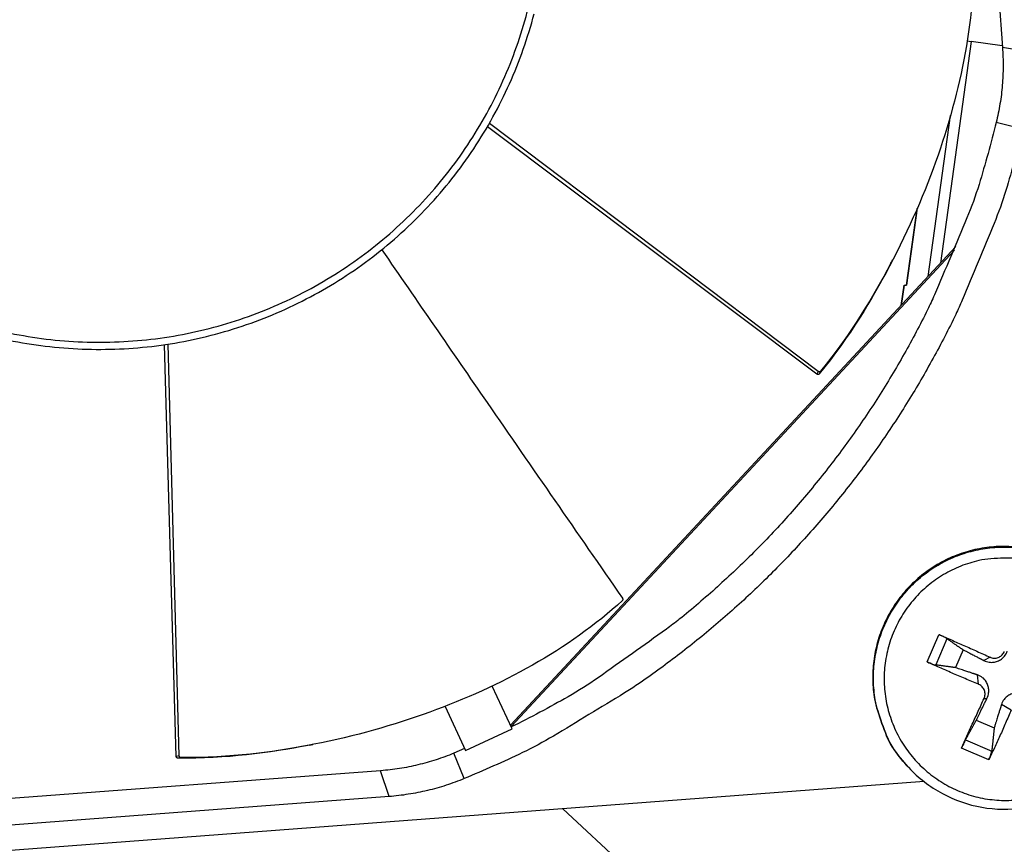
# Model space of a CAD drawing. Units: inches. Extents: x 0.5 to 67.5, y 1.5 to 42.5.
# Drawn here: x 13.5 to 14.8, y 10 to 11.1 of the extents above; entities that cross this region are included whole.
import ezdxf

# ---------------------------------------------------------------- set-up
doc = ezdxf.new("R2010")
doc.units = ezdxf.units.IN
doc.header["$LTSCALE"] = 4
doc.header["$MEASUREMENT"] = 0
doc.layers.add('Visible (ANSI)', color=7, linetype='Continuous')
doc.layers.add('Visible Narrow (ANSI)', color=7, linetype='Continuous')

msp = doc.modelspace()

# ---------------------------------------------------------------- linework, layer by layer
msp.add_circle((13.5593, 11.3073), 3.7057)
at = {"layer": 'Visible (ANSI)', "color": 84}
for p, q in [((14.7586, 11.6899), (14.803, 11.1015)), ((14.7546, 11.1106), (14.76, 11.1099)), ((14.8028, 11.1039), (14.76, 11.1099)), ((14.55, 10.6565), (14.0983, 10.9973)), ((14.5482, 10.6528), (14.0956, 10.9927)), ((14.6714, 10.7751), (14.686, 10.8806)), ((14.739, 10.828), (14.1273, 10.1705)), ((14.7371, 10.8233), (14.1281, 10.1688)), ((14.6639, 10.7473), (14.6678, 10.7751)), ((14.6678, 10.7751), (14.6678, 10.7751)), ((14.6678, 10.7751), (14.6714, 10.7751)), ((13.6683, 10.1275), (13.6519, 10.6933)), ((13.6723, 10.1284), (13.6571, 10.6941)), ((14.749, 10.2741), (14.7384, 10.2496)), ((14.1297, 10.1654), (14.1023, 10.2243)), ((14.0374, 10.1963), (14.0655, 10.1356)), ((14.7671, 10.1775), (14.7916, 10.1669)), ((14.0655, 10.1356), (14.1297, 10.1654)), ((14.0643, 10.1383), (14.0494, 10.132)), ((13.949, 10.108), (13.3606, 10.0636)), ((14.6742, 10.1123), (14.6732, 10.1134)), ((14.6953, 10.093), (12.6251, 9.9367)), ((13.9605, 10.0725), (13.3546, 10.0268)), ((14.1993, 10.0556), (14.4792, 9.7952))]:
    msp.add_line(p, q, dxfattribs=at)
at = {"layer": 'Visible (ANSI)', "color": 84, "flags": 128}
for points in [[(13.4071, 10.7068, 0.020671), (13.4569, 10.696, 0.020671), (13.5074, 10.6893, 0.020671), (13.5584, 10.6869, 0.020671), (13.6093, 10.6886, 0.020671), (13.66, 10.6945, 0.020671), (13.7099, 10.7046, 0.020671), (13.7589, 10.7188, 0.020671), (13.8065, 10.737, 0.020671), (13.8525, 10.7591, 0.020671), (13.8965, 10.7848, 0.020671), (13.9382, 10.8142, 0.020671), (13.9773, 10.8468, 0.020671), (14.0137, 10.8826, 0.020671), (14.0469, 10.9213, 0.020671), (14.0768, 10.9626, 0.020671), (14.1032, 11.0062, 0.020671), (14.126, 11.0518, 0.020671), (14.1448, 11.0992, 0.020671), (14.1598, 11.1479, 0.020671)], [(14.803, 11.1015, -0.01989), (14.8039, 11.0756, -0.01989), (14.8028, 11.0497, -0.01989), (14.7996, 11.024, -0.01989), (14.7944, 10.9987)], [(14.7944, 10.9987, -0.013531), (14.7708, 10.9135, -0.02443), (14.7542, 10.8674, -0.002635), (14.7095, 10.7616, -0.013531), (14.7001, 10.7413, -0.013531), (14.668, 10.6806, -0.013531), (14.6327, 10.6217, -0.013531), (14.5942, 10.5648, -0.013531), (14.5527, 10.5101, -0.013531), (14.5084, 10.4577, -0.013531), (14.4612, 10.4078, -0.013531), (14.4114, 10.3606, -0.013531), (14.3592, 10.316, -0.013531), (14.3414, 10.3025, -0.002635), (14.2478, 10.2358, -0.02443), (14.2065, 10.2096, -0.013531), (14.1284, 10.1681)], [(14.8309, 10.9896, -0.012979), (14.8077, 10.9053, -0.023526), (14.7915, 10.8599, -0.002434), (14.7477, 10.7545, -0.012979), (14.7389, 10.7349, -0.012979), (14.7078, 10.6747, -0.012979), (14.6736, 10.6161, -0.012979), (14.6365, 10.5594, -0.012979), (14.5964, 10.5047, -0.012979), (14.5535, 10.4522, -0.012979), (14.508, 10.4019, -0.012979), (14.46, 10.3541, -0.012979), (14.4095, 10.3088, -0.012979), (14.3567, 10.2662, -0.012979), (14.3018, 10.2264, -0.012979), (14.2838, 10.2148, -0.002434), (14.1862, 10.1556, -0.023526), (14.1437, 10.1328, -0.012979), (14.0638, 10.0972)], [(14.9064, 10.3847, 0.036533), (14.8788, 10.4008, 0.056865), (14.8593, 10.4077, 0.016232), (14.8237, 10.4147, 0.036533), (14.8076, 10.4161, 0.036533), (14.7814, 10.4146, 0.036533), (14.7557, 10.4093, 0.036533), (14.731, 10.4003, 0.036533), (14.7079, 10.3878, 0.036533), (14.6869, 10.3721, 0.036533), (14.6683, 10.3535, 0.036533), (14.6527, 10.3324, 0.036533), (14.6403, 10.3092, 0.036533), (14.6314, 10.2845, 0.036533), (14.6263, 10.2587, 0.036533), (14.6249, 10.2325, 0.036533), (14.6273, 10.2064, 0.036533), (14.6312, 10.1907, 0.016232), (14.6434, 10.1565, 0.056865), (14.6531, 10.1383, 0.036533), (14.6732, 10.1134)], [(14.7156, 10.2949, -0.001625), (14.7328, 10.2876, -0.001625), (14.75, 10.2801, -0.001705), (14.768, 10.2721, -0.001705), (14.7859, 10.264)], [(14.7699, 10.2269, -0.002497), (14.7518, 10.2345, -0.002497), (14.7337, 10.2422, -0.00238), (14.7166, 10.2498, -0.00238), (14.6995, 10.2575)], [(14.7467, 10.139, -0.000777), (14.7541, 10.1556, -0.000777), (14.7616, 10.1721, -0.000826), (14.7697, 10.1897, -0.000826), (14.7777, 10.2073)], [(14.8149, 10.1913, -0.003495), (14.8073, 10.1735, -0.003495), (14.7995, 10.1558, -0.003289), (14.7919, 10.1393, -0.003289), (14.7841, 10.1228)], [(14.0494, 10.132, -0.01989), (14.0251, 10.123, -0.01989), (14.0002, 10.116, -0.01989), (13.9748, 10.111, -0.01989), (13.949, 10.108)], [(14.0638, 10.0972, -0.01989), (14.0388, 10.088, -0.01989), (14.0131, 10.0808, -0.01989), (13.987, 10.0756, -0.01989), (13.9605, 10.0725)]]:
    msp.add_lwpolyline(points, format="xyb", dxfattribs=at)
at = {"layer": 'Visible (ANSI)', "extrusion": (0, 0, -1)}
for major_axis, start_param, end_param in [((2.4882, 2.4615), 5.25537, 11.53681), ((2.4704, 2.4439), 5.25537, 11.53681), ((2.5237, 2.4966), 5.450208, 11.731648), ((2.506, 2.4791), 5.450208, 11.731648)]:
    msp.add_ellipse((13.5606, 11.3061), major_axis=major_axis, ratio=0.999964, start_param=start_param, end_param=end_param, dxfattribs=at)
at = {"layer": 'Visible (ANSI)', "color": 84}
for points, knots in [([(14.7627, 11.2656), (14.7696, 11.1659), (14.7504, 11.0604), (14.7007, 10.9125), (14.6795, 10.8623), (14.6261, 10.7597), (14.5963, 10.7101), (14.5531, 10.6568)], [0.0020744, 0.0020744, 0.0020744, 0.0020744, 0.374425, 0.374425, 0.5682565, 0.5682565, 0.7614267, 0.7614267, 0.7614267, 0.7614267]), ([(13.9505, 10.8238), (13.9988, 10.7537), (14.047, 10.6837), (14.0952, 10.6138), (14.1572, 10.524), (14.2192, 10.4343), (14.2811, 10.3449)], [0.0714349, 0.0714349, 0.0714349, 0.0714349, 0.3125404, 0.3125404, 0.3125404, 0.6229726, 0.6229726, 0.6229726, 0.6229726]), ([(14.6499, 10.8054), (14.6499, 10.8053), (14.6498, 10.8053), (14.6498, 10.8052), (14.6232, 10.7542), (14.5937, 10.7052), (14.5513, 10.6531)], [0.5680062, 0.5680062, 0.5680062, 0.5680062, 0.5682563, 0.5682563, 0.5682563, 0.7613953, 0.7613953, 0.7613953, 0.7613953]), ([(14.5531, 10.6568), (14.553, 10.6567), (14.5529, 10.6566), (14.5527, 10.6564), (14.5525, 10.6563), (14.5522, 10.6561), (14.5519, 10.6561), (14.5514, 10.656), (14.5511, 10.656), (14.5506, 10.6562), (14.5505, 10.6562), (14.5502, 10.6563), (14.5501, 10.6564), (14.55, 10.6565)], [-0.00804867, -0.00804867, -0.00804867, -0.00804867, -0.007024616, -0.007024616, -0.005941816, -0.005941816, -0.003998201, -0.003998201, -0.002069733, -0.002069733, -0.001004075, -0.001004075, 0, 0, 0, 0]), ([(14.5513, 10.6531), (14.5511, 10.6529), (14.5509, 10.6527), (14.5504, 10.6524), (14.5501, 10.6523), (14.5496, 10.6523), (14.5493, 10.6523), (14.5489, 10.6524), (14.5487, 10.6525), (14.5485, 10.6526), (14.5483, 10.6527), (14.5482, 10.6528)], [0.000000131, 0.000000131, 0.000000131, 0.000000131, 0.002103993, 0.002103993, 0.004049872, 0.004049872, 0.005980572, 0.005980572, 0.007042311, 0.007042311, 0.008043058, 0.008043058, 0.008043058, 0.008043058]), ([(14.6742, 10.1123), (14.6875, 10.0981), (14.7033, 10.0859), (14.7373, 10.0676), (14.7558, 10.0611), (14.7935, 10.0545), (14.8131, 10.0542), (14.851, 10.0597), (14.8697, 10.0656), (14.9039, 10.0827), (14.9198, 10.0942), (14.9469, 10.1213), (14.9584, 10.1372), (14.9756, 10.1714), (14.9815, 10.1901), (14.987, 10.228), (14.9867, 10.2476), (14.98, 10.2853), (14.9736, 10.3039), (14.9554, 10.3375), (14.9435, 10.3531), (14.9227, 10.3727), (14.9154, 10.3786), (14.9076, 10.3839)], [0, 0, 0, 0, 0.132535, 0.132535, 0.262676, 0.262676, 0.392918, 0.392918, 0.52319, 0.52319, 0.653499, 0.653499, 0.783835, 0.783835, 0.914176, 0.914176, 1.044499, 1.044499, 1.174789, 1.174789, 1.305042, 1.305042, 1.368847, 1.368847, 1.368847, 1.368847]), ([(14.2811, 10.3419), (14.2075, 10.2743), (14.113, 10.2236), (13.9664, 10.1703), (13.914, 10.1554), (13.8005, 10.1332), (13.7431, 10.1256), (13.6744, 10.1262)], [0.0020744, 0.0020744, 0.0020744, 0.0020744, 0.374425, 0.374425, 0.5682565, 0.5682565, 0.7614267, 0.7614267, 0.7614267, 0.7614267]), ([(14.2811, 10.3449), (14.2812, 10.3448), (14.2813, 10.3446), (14.2814, 10.3444), (14.2815, 10.3442), (14.2816, 10.3438), (14.2816, 10.3435), (14.2816, 10.343), (14.2816, 10.3428), (14.2814, 10.3423), (14.2813, 10.3421), (14.2811, 10.3419)], [-0.008500419, -0.008500419, -0.008500419, -0.008500419, -0.007434919, -0.007434919, -0.006296734, -0.006296734, -0.004356291, -0.004356291, -0.002358666, -0.002358666, -0.000000211, -0.000000211, -0.000000211, -0.000000211]), ([(14.7268, 10.2893), (14.7265, 10.2896), (14.726, 10.2899), (14.7248, 10.2906), (14.7238, 10.2911), (14.722, 10.292), (14.7208, 10.2926), (14.7187, 10.2936), (14.7174, 10.2941), (14.7162, 10.2947), (14.7159, 10.2948), (14.7156, 10.2949)], [0.07128672, 0.07128672, 0.07128672, 0.07128672, 0.0775529, 0.0775529, 0.0852917, 0.0852917, 0.09311932, 0.09311932, 0.10095261, 0.10095261, 0.10310944, 0.10310944, 0.10310944, 0.10310944]), ([(14.7775, 10.2594), (14.7798, 10.2582), (14.7824, 10.2574), (14.7867, 10.2568), (14.7886, 10.2568), (14.7925, 10.2573), (14.7945, 10.2578), (14.798, 10.2592), (14.7998, 10.2602), (14.8031, 10.2626), (14.8045, 10.2639), (14.8073, 10.2673), (14.8087, 10.2697), (14.8096, 10.2722)], [0.23436382, 0.23436382, 0.23436382, 0.23436382, 0.25353083, 0.25353083, 0.26654556, 0.26654556, 0.2795603, 0.2795603, 0.29257503, 0.29257503, 0.30558976, 0.30558976, 0.32475677, 0.32475677, 0.32475677, 0.32475677]), ([(14.7859, 10.264), (14.7876, 10.2632), (14.7895, 10.2628), (14.7933, 10.2626), (14.7953, 10.2629), (14.7987, 10.2641), (14.8004, 10.2651), (14.8032, 10.2677), (14.8044, 10.2693), (14.8053, 10.2712), (14.8054, 10.2715), (14.8055, 10.2718)], [0, 0, 0, 0, 0.01235104, 0.01235104, 0.02470208, 0.02470208, 0.03702842, 0.03702842, 0.04935475, 0.04935475, 0.05144155, 0.05144155, 0.05144155, 0.05144155]), ([(14.6995, 10.2575), (14.6998, 10.2574), (14.7, 10.2572), (14.7013, 10.2567), (14.7026, 10.2561), (14.7047, 10.2553), (14.706, 10.2548), (14.7079, 10.2542), (14.709, 10.2538), (14.7103, 10.2535), (14.7109, 10.2534), (14.7113, 10.2533)], [0.02121756, 0.02121756, 0.02121756, 0.02121756, 0.02337439, 0.02337439, 0.03120768, 0.03120768, 0.03903529, 0.03903529, 0.0467741, 0.0467741, 0.05304027, 0.05304027, 0.05304027, 0.05304027]), ([(14.7817, 10.2073), (14.7829, 10.2098), (14.7837, 10.2125), (14.7842, 10.2169), (14.7843, 10.2189), (14.7838, 10.2229), (14.7833, 10.2249), (14.7818, 10.2284), (14.7809, 10.2302), (14.7785, 10.2334), (14.7771, 10.2347), (14.7738, 10.2374), (14.7714, 10.2387), (14.7689, 10.2395)], [0.23436382, 0.23436382, 0.23436382, 0.23436382, 0.25353083, 0.25353083, 0.26654556, 0.26654556, 0.2795603, 0.2795603, 0.29257503, 0.29257503, 0.30558976, 0.30558976, 0.32475677, 0.32475677, 0.32475677, 0.32475677]), ([(14.7777, 10.2073), (14.7785, 10.2089), (14.779, 10.2108), (14.7792, 10.2146), (14.7788, 10.2166), (14.7776, 10.22), (14.7766, 10.2217), (14.774, 10.2246), (14.7724, 10.2257), (14.7705, 10.2266), (14.7702, 10.2268), (14.7699, 10.2269)], [0, 0, 0, 0, 0.01235104, 0.01235104, 0.02470208, 0.02470208, 0.03702842, 0.03702842, 0.04935475, 0.04935475, 0.05144155, 0.05144155, 0.05144155, 0.05144155]), ([(14.8338, 10.2116), (14.8313, 10.2129), (14.8286, 10.2138), (14.8242, 10.2145), (14.8222, 10.2146), (14.8182, 10.2142), (14.8162, 10.2137), (14.8126, 10.2123), (14.8108, 10.2112), (14.8077, 10.2088), (14.8063, 10.2074), (14.8037, 10.2039), (14.8024, 10.2014), (14.8016, 10.1988)], [0.23436382, 0.23436382, 0.23436382, 0.23436382, 0.25353083, 0.25353083, 0.26654556, 0.26654556, 0.2795603, 0.2795603, 0.29257503, 0.29257503, 0.30558976, 0.30558976, 0.32475677, 0.32475677, 0.32475677, 0.32475677]), ([(13.851, 10.1431), (13.8509, 10.1431), (13.8509, 10.1431), (13.8508, 10.1431), (13.7943, 10.1321), (13.7377, 10.1246), (13.6704, 10.1253)], [0.5680058, 0.5680058, 0.5680058, 0.5680058, 0.5682563, 0.5682563, 0.5682563, 0.7613953, 0.7613953, 0.7613953, 0.7613953]), ([(14.7522, 10.1505), (14.752, 10.1501), (14.7517, 10.1495), (14.751, 10.1482), (14.7505, 10.1472), (14.7496, 10.1453), (14.749, 10.1441), (14.748, 10.142), (14.7475, 10.1407), (14.7469, 10.1395), (14.7468, 10.1392), (14.7467, 10.139)], [0.07128672, 0.07128672, 0.07128672, 0.07128672, 0.0775529, 0.0775529, 0.0852917, 0.0852917, 0.09311932, 0.09311932, 0.10095261, 0.10095261, 0.10310944, 0.10310944, 0.10310944, 0.10310944]), ([(14.7841, 10.1228), (14.7842, 10.1231), (14.7844, 10.1234), (14.7849, 10.1246), (14.7855, 10.1259), (14.7863, 10.128), (14.7868, 10.1293), (14.7874, 10.1313), (14.7877, 10.1324), (14.7881, 10.1339), (14.7882, 10.1345), (14.7883, 10.135)], [0.02121756, 0.02121756, 0.02121756, 0.02121756, 0.02337439, 0.02337439, 0.03120768, 0.03120768, 0.03903529, 0.03903529, 0.0467741, 0.0467741, 0.05304027, 0.05304027, 0.05304027, 0.05304027]), ([(13.6704, 10.1253), (13.6702, 10.1253), (13.6699, 10.1253), (13.6694, 10.1256), (13.6692, 10.1257), (13.6688, 10.1261), (13.6686, 10.1264), (13.6684, 10.1268), (13.6684, 10.1269), (13.6683, 10.1272), (13.6683, 10.1274), (13.6683, 10.1275)], [0.000000131, 0.000000131, 0.000000131, 0.000000131, 0.002103992, 0.002103992, 0.004049872, 0.004049872, 0.005980571, 0.005980571, 0.00704231, 0.00704231, 0.008043058, 0.008043058, 0.008043058, 0.008043058]), ([(13.6744, 10.1262), (13.6743, 10.1262), (13.6742, 10.1262), (13.6739, 10.1263), (13.6738, 10.1263), (13.6734, 10.1265), (13.6732, 10.1267), (13.6728, 10.1271), (13.6726, 10.1273), (13.6724, 10.1277), (13.6724, 10.1278), (13.6723, 10.1281), (13.6723, 10.1283), (13.6723, 10.1284)], [-0.008048669, -0.008048669, -0.008048669, -0.008048669, -0.007024615, -0.007024615, -0.005941815, -0.005941815, -0.003998201, -0.003998201, -0.002069733, -0.002069733, -0.001004075, -0.001004075, 0, 0, 0, 0])]:
    msp.add_open_spline(points, degree=3, knots=knots, dxfattribs=at)
for points in [[(14.6499, 10.8054), (14.6507, 10.807), (14.6514, 10.8083), (14.6522, 10.8098)], [(13.851, 10.1431), (13.8528, 10.1435), (13.8543, 10.1438), (13.8559, 10.1441)]]:
    msp.add_open_spline(points, degree=3, dxfattribs=at)
for points, weights in [([(14.7268, 10.2893), (14.7399, 10.2804), (14.749, 10.2741)], [1.00365915768, 1.0179538839, 1]), ([(14.749, 10.2741), (14.7676, 10.2645), (14.7775, 10.2594)], [1, 1.38541457538, 1.73210935313]), ([(14.7384, 10.2496), (14.7273, 10.2511), (14.7113, 10.2533)], [1, 1.01795398464, 1.00365917716]), ([(14.7689, 10.2395), (14.7584, 10.243), (14.7384, 10.2496)], [1.73210935317, 1.3854145754, 1]), ([(14.7671, 10.1775), (14.7767, 10.197), (14.7817, 10.2073)], [1, 1.38541457538, 1.73210935313]), ([(14.8016, 10.1988), (14.7981, 10.1878), (14.7916, 10.1669)], [1.73210935317, 1.3854145754, 1]), ([(14.7522, 10.1505), (14.761, 10.1664), (14.7671, 10.1775)], [1.00365917717, 1.01795398471, 1]), ([(14.7916, 10.1669), (14.7903, 10.1538), (14.7883, 10.135)], [1, 1.0179539845, 1.00365917713])]:
    msp.add_rational_spline(points, weights, degree=2, dxfattribs=at)
at = {"layer": 'Visible Narrow (ANSI)', "color": 84}
for p, q in [((14.76, 11.1099), (14.7177, 10.8051)), ((14.8398, 11.0955), (14.803, 11.1015)), ((14.701, 10.7872), (14.7317, 11.0084)), ((14.8309, 10.9896), (14.7944, 10.9987)), ((14.686, 10.8807), (14.6714, 10.7751)), ((14.6678, 10.7751), (14.6639, 10.7473)), ((14.55, 10.6565), (14.5482, 10.6528)), ((14.5531, 10.6568), (14.5513, 10.6531)), ((14.6995, 10.2575), (14.7156, 10.2949)), ((14.7268, 10.2893), (14.7113, 10.2533)), ((14.7859, 10.264), (14.7775, 10.2594)), ((14.7699, 10.2269), (14.7689, 10.2395)), ((14.7777, 10.2073), (14.7817, 10.2073)), ((14.8149, 10.1913), (14.8016, 10.1988)), ((14.7522, 10.1505), (14.7883, 10.135)), ((14.0638, 10.0972), (14.0494, 10.132)), ((14.7841, 10.1228), (14.7467, 10.139)), ((13.6723, 10.1284), (13.6683, 10.1275)), ((13.6744, 10.1262), (13.6704, 10.1253)), ((13.9605, 10.0725), (13.949, 10.108))]:
    msp.add_line(p, q, dxfattribs=at)
at = {"layer": 'Visible Narrow (ANSI)', "color": 84, "flags": 128}
for points in [[(13.4095, 10.7163, 0.020671), (13.4586, 10.7057, 0.020671), (13.5083, 10.6991, 0.020671), (13.5584, 10.6967, 0.020671), (13.6086, 10.6984, 0.020671), (13.6584, 10.7042, 0.020671), (13.7076, 10.7141, 0.020671), (13.7558, 10.7281, 0.020671), (13.8027, 10.746, 0.020671), (13.8479, 10.7677, 0.020671), (13.8912, 10.7931, 0.020671), (13.9322, 10.8219, 0.020671), (13.9708, 10.8541, 0.020671), (14.0065, 10.8893, 0.020671), (14.0392, 10.9274, 0.020671), (14.0687, 10.968, 0.020671), (14.0947, 11.0109, 0.020671), (14.117, 11.0558, 0.020671), (14.1356, 11.1024, 0.020671), (14.1503, 11.1504, 0.020671)], [(14.6742, 10.1123, -0.036533), (14.6541, 10.1373, -0.056865), (14.6444, 10.1555, -0.016232), (14.6321, 10.1897, -0.036533), (14.6283, 10.2054, -0.036533), (14.6258, 10.2316, -0.036533), (14.6272, 10.2578, -0.036533), (14.6324, 10.2836, -0.036533), (14.6413, 10.3083, -0.036533), (14.6537, 10.3315, -0.036533), (14.6693, 10.3526, -0.036533), (14.6879, 10.3713, -0.036533), (14.7089, 10.387, -0.036533), (14.7321, 10.3995, -0.036533), (14.7568, 10.4085, -0.036533), (14.7825, 10.4138, -0.036533), (14.8088, 10.4153, -0.036533), (14.8248, 10.4139, -0.016232), (14.8605, 10.4069, -0.056865), (14.8799, 10.4, -0.036533), (14.9076, 10.3839)], [(14.8227, 10.4001, 0.018419), (14.7872, 10.3991, 0.03929), (14.7707, 10.3967, 0.03929), (14.7456, 10.389, 0.03929), (14.7222, 10.3774, 0.03929), (14.7008, 10.3623, 0.03929), (14.682, 10.3441, 0.03929), (14.6663, 10.3231, 0.03929), (14.6541, 10.3, 0.03929), (14.6457, 10.2752, 0.03929), (14.6412, 10.2494, 0.03929), (14.6409, 10.2232, 0.03929), (14.6446, 10.1973, 0.03929), (14.6524, 10.1723, 0.03929), (14.6639, 10.1488, 0.03929), (14.679, 10.1274, 0.03929), (14.6973, 10.1087, 0.03929), (14.7182, 10.093, 0.03929), (14.7414, 10.0808, 0.03929), (14.7662, 10.0723, 0.03929), (14.792, 10.0679, 0.03929), (14.8181, 10.0675, 0.03929)]]:
    msp.add_lwpolyline(points, format="xyb", dxfattribs=at)

doc.saveas('drawing.dxf')
